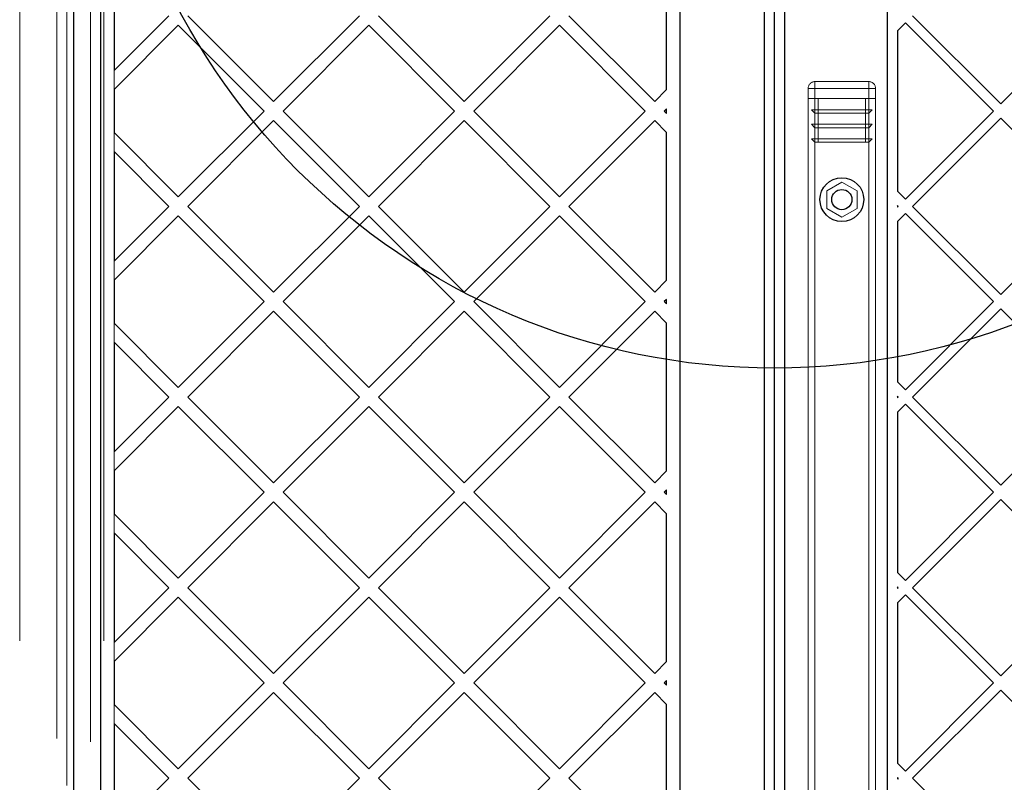
# Model space of a CAD drawing. Units: millimetres. Extents: x 17833 to 24462, y 27689 to 36791.
# Drawn here: x 19697 to 19989, y 31092 to 31318 of the extents above; entities that cross this region are included whole.
import ezdxf

# ---------------------------------------------------------------- set-up
doc = ezdxf.new("R2010")
doc.units = ezdxf.units.MM
doc.header["$LTSCALE"] = 200
doc.linetypes.add('HIDDEN', pattern=[1.905, 1.27, -0.635])
doc.layers.add('OTWORY_MONTAŻOWE', color=1, linetype='Continuous')

msp = doc.modelspace()

# ---------------------------------------------------------------- linework, layer by layer
at = {"color": 7, "linetype": 'HIDDEN', "lineweight": 18}
for p, q in [((19711.22, 30710.09), (19711.22, 31419.85)), ((19718.22, 31419.85), (19718.22, 30710.09)), ((19708.22, 30724.09), (19708.22, 31405.85)), ((19711.22, 31406.85), (19711.22, 30723.09)), ((19718.22, 30723.09), (19718.22, 31406.85)), ((19722.22, 31405.85), (19722.22, 30724.09)), ((19697.22, 30753.09), (19697.22, 31376.85)), ((19722.22, 30753.09), (19722.22, 31376.85)), ((19918.22, 31373.53), (19918.22, 30756.41)), ((19924.22, 30756.41), (19924.22, 31373.53)), ((19725.22, 31303.3), (19725.22, 31297.64)), ((19933.22, 31299.97), (19949.22, 31299.97)), ((19933.22, 31299.97), (19933.22, 31297.97)), ((19933.22, 31297.97), (19933.22, 31299.97)), ((19949.22, 31299.97), (19949.22, 31297.97)), ((19949.22, 31299.97), (19949.22, 31297.97)), ((19931.22, 31294.97), (19931.22, 31297.97)), ((19933.22, 31297.97), (19931.22, 31297.97)), ((19931.22, 31297.97), (19933.22, 31297.97)), ((19933.22, 31297.97), (19933.22, 31294.97)), ((19949.22, 31297.97), (19933.22, 31297.97)), ((19949.22, 31294.97), (19949.22, 31297.97)), ((19951.22, 31297.97), (19949.22, 31297.97)), ((19949.22, 31297.97), (19951.22, 31297.97)), ((19951.22, 31297.97), (19951.22, 31294.97)), ((19931.8, 31294.97), (19931.22, 31294.97)), ((19931.22, 31294.97), (19931.22, 30834.97)), ((19931.22, 31294.97), (19933.22, 31294.97)), ((19933.22, 31294.97), (19931.8, 31294.97)), ((19949.22, 31294.97), (19933.22, 31294.97)), ((19933.22, 31291.64), (19933.22, 31294.97)), ((19933.22, 31294.97), (19933.22, 30834.97)), ((19934.22, 31294.97), (19934.22, 31281.97)), ((19948.22, 31294.97), (19948.22, 31281.97)), ((19950.63, 31294.97), (19949.22, 31294.97)), ((19949.22, 31291.64), (19949.22, 31294.97)), ((19949.22, 31294.97), (19949.22, 30834.97)), ((19949.22, 31294.97), (19951.22, 31294.97)), ((19951.22, 31294.97), (19950.63, 31294.97)), ((19951.22, 31294.97), (19951.22, 30834.97)), ((19950.22, 31291.64), (19932.22, 31291.64)), ((19933.22, 31290.64), (19932.22, 31291.64)), ((19949.22, 31290.64), (19950.22, 31291.64)), ((19949.22, 31290.64), (19933.22, 31290.64)), ((19933.22, 31287.3), (19933.22, 31290.64)), ((19949.22, 31287.3), (19949.22, 31290.64)), ((19933.22, 31286.3), (19932.22, 31287.3)), ((19950.22, 31287.3), (19932.22, 31287.3)), ((19949.22, 31286.3), (19933.22, 31286.3)), ((19933.22, 31282.97), (19933.22, 31286.3)), ((19949.22, 31286.3), (19950.22, 31287.3)), ((19949.22, 31282.97), (19949.22, 31286.3)), ((19725.22, 31284.85), (19725.22, 31279.19)), ((19950.22, 31282.97), (19932.22, 31282.97)), ((19933.22, 31281.97), (19932.22, 31282.97)), ((19949.22, 31281.97), (19933.22, 31281.97)), ((19949.22, 31281.97), (19950.22, 31282.97)), ((19941.22, 31270.17), (19936.72, 31267.57)), ((19936.72, 31267.57), (19936.72, 31262.37)), ((19945.72, 31267.57), (19941.22, 31270.17)), ((19945.72, 31262.37), (19945.72, 31267.57)), ((19936.72, 31262.37), (19941.22, 31259.78)), ((19941.22, 31259.78), (19945.72, 31262.37)), ((19725.22, 31246.73), (19725.22, 31241.07)), ((19725.22, 31228.28), (19725.22, 31222.62)), ((19725.22, 31190.16), (19725.22, 31184.51)), ((19725.22, 31171.71), (19725.22, 31166.05)), ((19725.22, 31133.59), (19725.22, 31127.94)), ((19725.22, 31115.14), (19725.22, 31109.49))]:
    msp.add_line(p, q, dxfattribs=at)
at = {"color": 7, "linetype": 'Continuous', "lineweight": 25}
for p, q in [((19721.22, 31405.85), (19721.22, 30724.09)), ((19954.72, 31353.45), (19954.72, 30776.49)), ((19893.22, 30779.73), (19893.22, 31350.22)), ((19889.22, 31297.59), (19889.22, 31348.51)), ((19918.22, 30785.46), (19918.22, 31344.49)), ((19924.22, 31344.99), (19924.22, 30784.96)), ((19921.22, 30787.96), (19921.22, 31341.98)), ((19725.22, 31335.76), (19725.22, 31303.3)), ((19741.45, 31319.53), (19725.22, 31303.3)), ((19772.56, 31294.07), (19747.11, 31319.53)), ((19798.02, 31319.53), (19772.56, 31294.07)), ((19829.13, 31294.07), (19803.67, 31319.53)), ((19854.59, 31319.53), (19829.13, 31294.07)), ((19885.7, 31294.07), (19860.24, 31319.53)), ((19960.09, 31317.41), (19957.72, 31315.04)), ((19986.25, 31291.25), (19960.09, 31317.41)), ((19988.38, 31293.37), (19962.21, 31319.53)), ((20014.54, 31319.53), (19988.38, 31293.37)), ((19744.28, 31316.7), (19725.22, 31297.64)), ((19769.73, 31291.25), (19744.28, 31316.7)), ((19800.85, 31316.7), (19775.39, 31291.25)), ((19826.3, 31291.25), (19800.85, 31316.7)), ((19857.41, 31316.7), (19831.96, 31291.25)), ((19882.87, 31291.25), (19857.41, 31316.7)), ((19957.72, 31315.04), (19957.72, 31267.46)), ((19725.22, 31297.64), (19725.22, 31284.85)), ((19889.22, 31297.59), (19885.7, 31294.07)), ((19769.73, 31291.25), (19744.28, 31265.79)), ((19800.85, 31265.79), (19775.39, 31291.25)), ((19826.3, 31291.25), (19800.85, 31265.79)), ((19857.41, 31265.79), (19831.96, 31291.25)), ((19882.87, 31291.25), (19857.41, 31265.79)), ((19889.22, 31291.94), (19888.53, 31291.25)), ((19889.22, 31290.55), (19888.53, 31291.25)), ((19889.22, 31290.55), (19889.22, 31291.94)), ((19986.25, 31291.25), (19960.09, 31265.08)), ((19772.56, 31288.42), (19747.11, 31262.96)), ((19798.02, 31262.96), (19772.56, 31288.42)), ((19829.13, 31288.42), (19803.67, 31262.96)), ((19854.59, 31262.96), (19829.13, 31288.42)), ((19885.7, 31288.42), (19860.24, 31262.96)), ((19889.22, 31284.9), (19885.7, 31288.42)), ((19988.38, 31289.12), (19962.21, 31262.96)), ((20014.54, 31262.96), (19988.38, 31289.12)), ((19889.22, 31241.03), (19889.22, 31284.9)), ((19744.28, 31265.79), (19725.22, 31284.85)), ((19725.22, 31279.19), (19725.22, 31246.73)), ((19741.45, 31262.96), (19725.22, 31279.19)), ((19960.09, 31265.08), (19957.72, 31267.46)), ((19741.45, 31262.96), (19725.22, 31246.73)), ((19772.56, 31237.51), (19747.11, 31262.96)), ((19798.02, 31262.96), (19772.56, 31237.51)), ((19829.13, 31237.51), (19803.67, 31262.96)), ((19854.59, 31262.96), (19829.13, 31237.51)), ((19885.7, 31237.51), (19860.24, 31262.96)), ((19957.72, 31263.21), (19957.72, 31262.71)), ((19957.97, 31262.96), (19957.72, 31263.21)), ((19957.97, 31262.96), (19957.72, 31262.71)), ((19988.38, 31236.8), (19962.21, 31262.96)), ((20014.54, 31262.96), (19988.38, 31236.8)), ((19744.28, 31260.13), (19725.22, 31241.07)), ((19769.73, 31234.68), (19744.28, 31260.13)), ((19800.85, 31260.13), (19775.39, 31234.68)), ((19826.3, 31234.68), (19800.85, 31260.13)), ((19857.41, 31260.13), (19831.96, 31234.68)), ((19882.87, 31234.68), (19857.41, 31260.13)), ((19960.09, 31260.84), (19957.72, 31258.47)), ((19986.25, 31234.68), (19960.09, 31260.84)), ((19957.72, 31258.47), (19957.72, 31210.89)), ((19725.22, 31241.07), (19725.22, 31228.28)), ((19889.22, 31241.03), (19885.7, 31237.51)), ((19889.22, 31235.37), (19888.53, 31234.68)), ((19889.22, 31233.99), (19889.22, 31235.37)), ((19769.73, 31234.68), (19744.28, 31209.22)), ((19800.85, 31209.22), (19775.39, 31234.68)), ((19826.3, 31234.68), (19800.85, 31209.22)), ((19857.41, 31209.22), (19831.96, 31234.68)), ((19882.87, 31234.68), (19857.41, 31209.22)), ((19889.22, 31233.99), (19888.53, 31234.68)), ((19986.25, 31234.68), (19960.09, 31208.51)), ((19988.38, 31232.56), (19962.21, 31206.39)), ((20014.54, 31206.39), (19988.38, 31232.56)), ((19772.56, 31231.85), (19747.11, 31206.39)), ((19798.02, 31206.39), (19772.56, 31231.85)), ((19829.13, 31231.85), (19803.67, 31206.39)), ((19854.59, 31206.39), (19829.13, 31231.85)), ((19885.7, 31231.85), (19860.24, 31206.39)), ((19889.22, 31228.33), (19885.7, 31231.85)), ((19744.28, 31209.22), (19725.22, 31228.28)), ((19889.22, 31184.46), (19889.22, 31228.33)), ((19741.45, 31206.39), (19725.22, 31222.62)), ((19725.22, 31222.62), (19725.22, 31190.16)), ((19960.09, 31208.51), (19957.72, 31210.89)), ((19741.45, 31206.39), (19725.22, 31190.16)), ((19772.56, 31180.94), (19747.11, 31206.39)), ((19798.02, 31206.39), (19772.56, 31180.94)), ((19829.13, 31180.94), (19803.67, 31206.39)), ((19854.59, 31206.39), (19829.13, 31180.94)), ((19885.7, 31180.94), (19860.24, 31206.39)), ((19957.72, 31206.64), (19957.72, 31206.14)), ((19957.97, 31206.39), (19957.72, 31206.64)), ((19957.97, 31206.39), (19957.72, 31206.14)), ((19988.38, 31180.23), (19962.21, 31206.39)), ((20014.54, 31206.39), (19988.38, 31180.23)), ((19744.28, 31203.56), (19725.22, 31184.51)), ((19769.73, 31178.11), (19744.28, 31203.56)), ((19800.85, 31203.56), (19775.39, 31178.11)), ((19826.3, 31178.11), (19800.85, 31203.56)), ((19857.41, 31203.56), (19831.96, 31178.11)), ((19882.87, 31178.11), (19857.41, 31203.56)), ((19960.09, 31204.27), (19957.72, 31201.9)), ((19986.25, 31178.11), (19960.09, 31204.27)), ((19957.72, 31201.9), (19957.72, 31154.32)), ((19725.22, 31184.51), (19725.22, 31171.71)), ((19889.22, 31184.46), (19885.7, 31180.94)), ((19769.73, 31178.11), (19744.28, 31152.65)), ((19800.85, 31152.65), (19775.39, 31178.11)), ((19826.3, 31178.11), (19800.85, 31152.65)), ((19857.41, 31152.65), (19831.96, 31178.11)), ((19882.87, 31178.11), (19857.41, 31152.65)), ((19889.22, 31178.8), (19888.53, 31178.11)), ((19889.22, 31177.42), (19888.53, 31178.11)), ((19889.22, 31177.42), (19889.22, 31178.8)), ((19986.25, 31178.11), (19960.09, 31151.95)), ((19772.56, 31175.28), (19747.11, 31149.82)), ((19798.02, 31149.82), (19772.56, 31175.28)), ((19829.13, 31175.28), (19803.67, 31149.82)), ((19854.59, 31149.82), (19829.13, 31175.28)), ((19885.7, 31175.28), (19860.24, 31149.82)), ((19889.22, 31171.76), (19885.7, 31175.28)), ((19988.38, 31175.99), (19962.21, 31149.82)), ((20014.54, 31149.82), (19988.38, 31175.99)), ((19744.28, 31152.65), (19725.22, 31171.71)), ((19889.22, 31127.89), (19889.22, 31171.76)), ((19741.45, 31149.82), (19725.22, 31166.05)), ((19725.22, 31166.05), (19725.22, 31133.59)), ((19960.09, 31151.95), (19957.72, 31154.32)), ((19741.45, 31149.82), (19725.22, 31133.59)), ((19772.56, 31124.37), (19747.11, 31149.82)), ((19798.02, 31149.82), (19772.56, 31124.37)), ((19829.13, 31124.37), (19803.67, 31149.82)), ((19854.59, 31149.82), (19829.13, 31124.37)), ((19885.7, 31124.37), (19860.24, 31149.82)), ((19957.97, 31149.82), (19957.72, 31150.08)), ((19957.72, 31150.08), (19957.72, 31149.57)), ((19957.97, 31149.82), (19957.72, 31149.57)), ((19960.09, 31147.7), (19957.72, 31145.33)), ((19986.25, 31121.54), (19960.09, 31147.7)), ((19988.38, 31123.66), (19962.21, 31149.82)), ((20014.54, 31149.82), (19988.38, 31123.66)), ((19744.28, 31147), (19725.22, 31127.94)), ((19769.73, 31121.54), (19744.28, 31147)), ((19800.85, 31147), (19775.39, 31121.54)), ((19826.3, 31121.54), (19800.85, 31147)), ((19857.41, 31147), (19831.96, 31121.54)), ((19882.87, 31121.54), (19857.41, 31147)), ((19957.72, 31145.33), (19957.72, 31097.75)), ((19725.22, 31127.94), (19725.22, 31115.14)), ((19889.22, 31127.89), (19885.7, 31124.37)), ((19769.73, 31121.54), (19744.28, 31096.08)), ((19800.85, 31096.08), (19775.39, 31121.54)), ((19826.3, 31121.54), (19800.85, 31096.08)), ((19857.41, 31096.08), (19831.96, 31121.54)), ((19882.87, 31121.54), (19857.41, 31096.08)), ((19889.22, 31122.23), (19888.53, 31121.54)), ((19889.22, 31120.85), (19888.53, 31121.54)), ((19889.22, 31120.85), (19889.22, 31122.23)), ((19986.25, 31121.54), (19960.09, 31095.38)), ((19772.56, 31118.71), (19747.11, 31093.26)), ((19798.02, 31093.26), (19772.56, 31118.71)), ((19829.13, 31118.71), (19803.67, 31093.26)), ((19854.59, 31093.26), (19829.13, 31118.71)), ((19885.7, 31118.71), (19860.24, 31093.26)), ((19889.22, 31115.19), (19885.7, 31118.71)), ((19988.38, 31119.42), (19962.21, 31093.26)), ((20014.54, 31093.26), (19988.38, 31119.42)), ((19744.28, 31096.08), (19725.22, 31115.14)), ((19889.22, 31071.32), (19889.22, 31115.19)), ((19741.45, 31093.26), (19725.22, 31109.49)), ((19725.22, 31109.49), (19725.22, 31077.03)), ((19960.09, 31095.38), (19957.72, 31097.75)), ((19741.45, 31093.26), (19725.22, 31077.03)), ((19772.56, 31067.8), (19747.11, 31093.26)), ((19798.02, 31093.26), (19772.56, 31067.8)), ((19829.13, 31067.8), (19803.67, 31093.26)), ((19854.59, 31093.26), (19829.13, 31067.8)), ((19885.7, 31067.8), (19860.24, 31093.26)), ((19957.97, 31093.26), (19957.72, 31093.51)), ((19957.72, 31093.51), (19957.72, 31093)), ((19957.97, 31093.26), (19957.72, 31093)), ((19988.38, 31067.09), (19962.21, 31093.26))]:
    msp.add_line(p, q, dxfattribs=at)
for radius in [6.5, 3]:
    msp.add_circle((19941.22, 31264.97), radius, dxfattribs=at)
at = {"color": 7, "linetype": 'HIDDEN', "lineweight": 18}
for centre, start, end in [((19933.22, 31297.97), 90, 180), ((19949.22, 31297.97), 0, 90)]:
    msp.add_arc(centre, 2, start, end, dxfattribs=at)
at = {"layer": 'OTWORY_MONTAŻOWE'}
msp.add_line((19713.17, 31554.97), (19713.17, 30574.97), dxfattribs=at)
msp.add_circle((19921.22, 31414.97), 200, dxfattribs=at)

doc.saveas('drawing.dxf')
